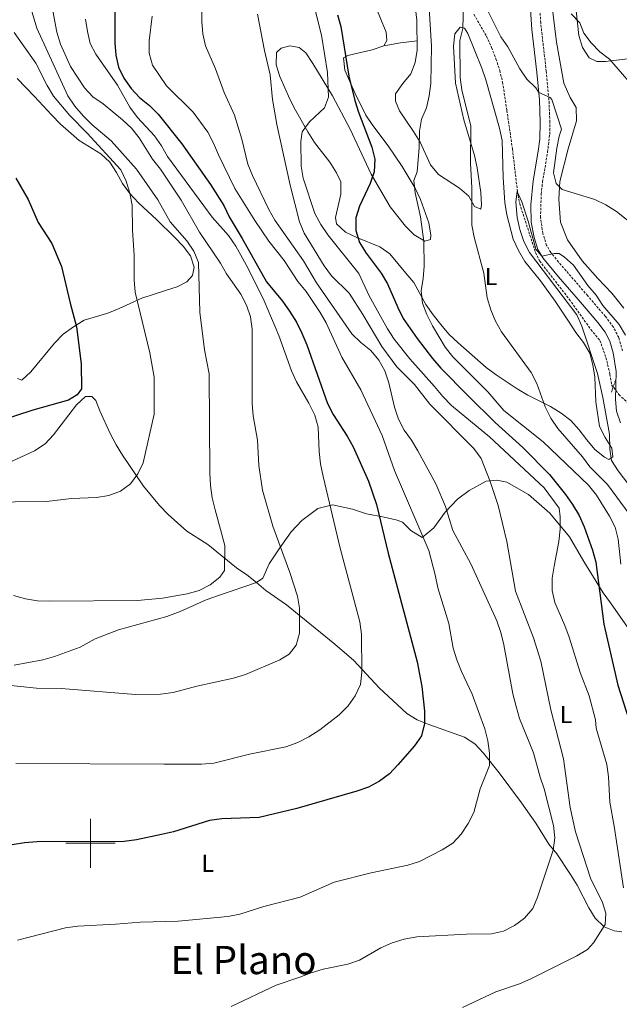
# Model space of a CAD drawing. Units: metres. Extents: x 548663 to 553140, y 4716643 to 4719645.
# Drawn here: x 550471 to 550715, y 4718434 to 4718835 of the extents above; entities that cross this region are included whole.
import ezdxf
from ezdxf.enums import TextEntityAlignment as Align

# ---------------------------------------------------------------- set-up
doc = ezdxf.new("R2010")
doc.units = ezdxf.units.M
doc.header["$MEASUREMENT"] = 0
doc.linetypes.add('TRAZOS', pattern=[0.75, 0.5, -0.25])
doc.linetypes.add('TRAZOSX2', pattern=[1.5, 1, -0.5])
for name, color, linetype, lineweight in [('Level 11', 142, 'TRAZOSX2', 13), ('Level 21', 19, 'Continuous', 0), ('Level 36', 19, 'Continuous', 40), ('Level 37', 92, 'Continuous', 0), ('Level 4', 36, 'Continuous', 30), ('Level 45', 19, 'Continuous', 0), ('Level 5', 36, 'Continuous', 0), ('Level 63', 7, 'Continuous', 0)]:
    doc.layers.add(name, color=color, linetype=linetype, lineweight=lineweight)
doc.styles.add('Arial', font='ARIAL.TTF', dxfattribs={"height": 0.2})

msp = doc.modelspace()

# ---------------------------------------------------------------- linework, layer by layer
at = {"layer": 'Level 11', "color": 142, "linetype": 'TRAZOSX2', "lineweight": 13}
msp.add_polyline3d([(550656.06, 4718837.5, 663.84), (550661.14, 4718828.55, 663.03), (550663.27, 4718823.96, 662.8), (550665.03, 4718819.33, 662.08), (550666.56, 4718814.65, 661.03), (550667.71, 4718809.86, 660.17), (550669.47, 4718798.39, 659.55), (550671.73, 4718782.68, 659.47), (550673.78, 4718765.28, 659.47), (550674.69, 4718760.36, 659.26), (550681.12, 4718740.52, 658.45), (550682.76, 4718737.09, 658.33), (550694.83, 4718721.53, 657.99), (550703.68, 4718709.17, 657.81), (550707.32, 4718704.71, 657.81), (550709.77, 4718697.81, 657.27), (550711.41, 4718690.96, 656.78), (550712.04, 4718686.7, 656.33), (550715.02, 4718682.68, 655.65), (550718.69, 4718679.32, 654.97)], dxfattribs=at)
at = {"layer": 'Level 21', "color": 19, "linetype": 'Continuous', "lineweight": 0}
msp.add_polyline3d([(550715.69, 4718671.21, 656.42), (550714.11, 4718675.96, 656.42), (550713.61, 4718680.73, 656.42), (550713.92, 4718692.1, 656.68), (550712.68, 4718699.64, 657.22), (550711.34, 4718704.46, 657.42), (550709.49, 4718708.07, 657.65), (550706.5, 4718712.06, 657.98), (550699.41, 4718720.34, 659.23), (550690.5, 4718730.57, 659.24), (550684.14, 4718738.29, 659.48), (550682.08, 4718741.78, 659.78), (550680.5, 4718746.57, 660.16), (550679.36, 4718752.86, 660.6), (550679.26, 4718759.86, 661.16), (550680.12, 4718769.73, 662.6), (550682.15, 4718781.73, 663.64), (550682.81, 4718786.68, 663.88), (550683.06, 4718793.59, 664.03), (550682.68, 4718802.69, 664.38), (550681.61, 4718813.86, 664.94), (550679.58, 4718831.25, 666.51), (550678.75, 4718843.84, 667.76)], dxfattribs=at)
at = {"layer": 'Level 21', "color": 19, "linetype": 'TRAZOSX2', "lineweight": 0}
msp.add_polyline3d([(550716.5, 4718700.48, 657.22), (550714.99, 4718705.89, 657.42), (550712.82, 4718710.14, 657.65), (550709.55, 4718714.5, 657.98), (550702.36, 4718722.89, 659.23), (550690.49, 4718736.64, 659.27), (550687.35, 4718740.54, 659.48), (550685.65, 4718743.4, 659.78), (550684.1, 4718748.32, 660.23), (550683.16, 4718754.73, 660.72), (550683.45, 4718764.32, 661.83), (550683.99, 4718769.24, 662.6), (550686.04, 4718781.4, 663.65), (550686.88, 4718788.6, 663.93), (550686.96, 4718793.6, 664.03), (550686.57, 4718802.96, 664.38), (550685.49, 4718814.28, 664.94), (550683.23, 4718834.03, 666.75), (550682.65, 4718843.96, 667.76)], dxfattribs=at)
at = {"layer": 'Level 21', "color": 1, "linetype": 'TRAZOS', "lineweight": 0}
msp.add_polyline3d([(550711.98, 4718683.62, 655.86), (550713.67, 4718688.46, 655.86)], dxfattribs=at)
at = {"layer": 'Level 36', "color": 92, "linetype": 'Continuous', "lineweight": 0}
for points in [[(550590.52, 4718817.53, 681.45), (550598.43, 4718804.35, 679.37), (550605.66, 4718790.8, 677.99), (550614.26, 4718772.35, 675.39), (550621.99, 4718759.17, 674.02), (550628.21, 4718751.26, 672.42), (550631.72, 4718747.68, 671.4), (550636.06, 4718745.17, 669.82), (550638.38, 4718745.8, 669.53), (550638.5, 4718747.62, 669.53), (550637.75, 4718752.58, 669.53), (550634.36, 4718762.12, 669.53), (550632.09, 4718766.7, 669.98), (550626.88, 4718775.49, 671.3), (550621.16, 4718783.96, 673), (550614.88, 4718792.18, 673.79), (550612.12, 4718796.39, 674.02), (550607.6, 4718805.49, 674.1), (550603.45, 4718814.78, 674.1), (550603.01, 4718819.74, 674.65), (550604.7, 4718820.68, 674.65), (550614.68, 4718823, 674.65), (550619.45, 4718824.64, 674.24), (550620.58, 4718826.84, 673.91), (550620.39, 4718830.29, 673.8), (550612.6, 4718849.06, 673.79)], [(550631.06, 4718850.38, 672.67), (550632.76, 4718835.13, 672.67), (550632.95, 4718822.89, 672.44), (550632.14, 4718817.93, 672.12), (550630.38, 4718813.22, 672.08), (550627.12, 4718809.32, 671.94), (550624.17, 4718805.18, 671.81), (550624.11, 4718802.17, 671.81), (550625.74, 4718798.21, 671.78), (550631.52, 4718789.8, 671.22), (550634.16, 4718785.41, 670.48), (550638.37, 4718776.18, 669.49), (550641.57, 4718772.23, 669.2), (550650.17, 4718766.77, 667.98), (550654, 4718763.51, 666.91), (550656.33, 4718759.3, 665.76), (550658.9, 4718758.11, 665.08), (550659.09, 4718759.87, 665.08), (550658.9, 4718764.96, 664.72), (550657.39, 4718775, 664.32), (550656.32, 4718780.02, 664.3), (550651.92, 4718794.58, 664.14), (550648.53, 4718809.46, 664.14), (550647.7, 4718824.59, 664.14), (550648.33, 4718829.61, 664.14), (550650.4, 4718832.25, 664.14), (550652.28, 4718831.81, 664.14), (550653.54, 4718829.74, 664.14)], [(550706.43, 4718729.88, 662.91), (550700.15, 4718737.1, 663.07), (550694.12, 4718745.64, 663.09), (550691.3, 4718752.85, 663.31), (550690.6, 4718762.2, 663.31), (550691.04, 4718769.49, 663.31), (550694.42, 4718782.67, 664.23), (550697.75, 4718794.1, 665.18), (550697.62, 4718799.5, 666.04), (550695.17, 4718803.58, 666.7), (550692.66, 4718809.47, 667.37), (550689.64, 4718826.17, 669.64), (550687.68, 4718842.81, 670.42)], [(550697.6, 4718838.92, 670.01), (550698.74, 4718828.87, 669.69), (550700.18, 4718824.04, 669.65), (550702.95, 4718819.84, 669.65), (550706.02, 4718818.27, 669.65), (550709.66, 4718818.33, 669.65), (550719.77, 4718819.46, 671.12)], [(550653.54, 4718829.74, 664.14), (550659.32, 4718815.62, 664.14), (550660.95, 4718810.84, 664.14), (550666.42, 4718791.14, 663.9), (550667.49, 4718786.18, 663.9), (550667.94, 4718771.05, 663.9), (550668.69, 4718760.94, 663.84), (550669.51, 4718755.86, 663.49), (550672.03, 4718746, 663.4), (550674.16, 4718741.36, 663.4), (550676.74, 4718736.9, 663.4), (550683.08, 4718728.93, 662.69), (550689.17, 4718720.65, 662.33), (550694.83, 4718712.18, 661.79), (550697.53, 4718707.91, 661.76), (550700.6, 4718703.89, 661.76), (550703.18, 4718699.56, 661.76), (550704.5, 4718694.73, 661.76), (550705.26, 4718689.77, 661.7), (550705.64, 4718679.66, 661.14), (550707.21, 4718669.62, 661.14), (550709.53, 4718665.16, 661.13), (550712.24, 4718660.9, 660.77), (550712.55, 4718657.26, 660.52), (550710.92, 4718656.25, 660.52), (550709.16, 4718657.13, 660.52), (550705.2, 4718660.33, 660.52), (550701.94, 4718664.22, 660.52), (550698.86, 4718668.3, 661), (550695.53, 4718672.06, 661.56), (550691.51, 4718675.14, 662.19), (550687.18, 4718677.84, 663.19), (550678.01, 4718682.42, 664.35), (550673.68, 4718684.99, 664.73), (550665.14, 4718690.76, 664.76), (550661.06, 4718693.71, 665.57), (550649.57, 4718703.75, 667.13), (550645.86, 4718707.32, 667.51), (550642.54, 4718711.22, 667.58), (550639.4, 4718715.17, 668.19), (550636.51, 4718719.37, 668.54), (550631.54, 4718728.28, 670.46), (550628.28, 4718732.11, 671.48), (550621.87, 4718740.02, 672.69), (550617.73, 4718742.84, 673.43), (550608.37, 4718746.67, 674.35), (550603.79, 4718748.74, 674.36), (550600.08, 4718752.19, 674.37), (550599.71, 4718754.83, 674.54), (550601.9, 4718764.31, 675.92), (550601.84, 4718769.33, 676.8), (550600.08, 4718772.97, 677.33), (550597.44, 4718777.24, 678.45), (550591.22, 4718785.33, 679.32), (550588.39, 4718789.66, 680.14), (550583.49, 4718798.51, 681.66), (550581.17, 4718802.97, 682.13), (550577.02, 4718812.13, 682.14), (550575.58, 4718816.96, 682.2), (550575.76, 4718821.98, 683.02), (550577.58, 4718823.68, 683.08), (550581.16, 4718824.69, 683.08), (550584.99, 4718824, 682.94), (550587.69, 4718821.8, 682.18), (550590.52, 4718817.53, 681.45)], [(550619.45, 4718824.64, 674.24), (550626.17, 4718825.83, 672.07), (550632.89, 4718826.66, 672.51)], [(550470.18, 4718811.4, 724.94), (550477.27, 4718803.99, 724.16), (550484.24, 4718796.4, 723.09), (550487.82, 4718792.82, 722.53), (550495.42, 4718786.11, 721.47), (550504.15, 4718780.71, 720.73), (550507.86, 4718777.32, 720.39), (550510.62, 4718773.06, 720.05), (550513.07, 4718768.66, 719.36), (550515.96, 4718764.52, 718.45), (550519.48, 4718760.76, 717.83), (550526.95, 4718753.85, 716.66), (550534.23, 4718746.82, 715.09), (550537.69, 4718743.12, 714.44), (550540.76, 4718739.17, 713.73), (550542.21, 4718734.59, 713.65), (550541.52, 4718731.2, 713.65), (550539.26, 4718728.56, 713.65), (550535.31, 4718726.55, 714.26), (550530.54, 4718724.98, 715.51), (550520.87, 4718721.96, 717.39), (550511.71, 4718717.69, 719.85), (550507, 4718715.87, 721.97), (550497.4, 4718712.91, 724.35), (550493.07, 4718710.21, 725.09), (550488.92, 4718707.26, 726.16), (550485.41, 4718703.62, 726.26), (550475.75, 4718691.94, 726.26), (550472.11, 4718688.48, 726.26), (550470.35, 4718689.17, 726.26)], [(550717.11, 4718717.83, 662), (550712.21, 4718723.98, 662.73), (550706.43, 4718729.88, 662.91)], [(550468.1, 4718655.59, 722.96), (550477.27, 4718659.8, 722.96), (550481.53, 4718662.63, 723.29), (550484.98, 4718666.33, 723.59), (550494.27, 4718678.45, 723.62), (550497.97, 4718681.84, 723.62), (550500.55, 4718681.9, 723.62), (550502.12, 4718680.27, 723.62), (550503.81, 4718676.07, 723.61)], [(550503.81, 4718676.07, 723.61), (550508.02, 4718666.78, 721.42), (550510.41, 4718662.26, 720.92), (550513.05, 4718657.99, 720.76), (550521.53, 4718645.44, 720.57), (550528.12, 4718637.47, 719.28), (550531.58, 4718633.83, 718.45), (550539.24, 4718627.12, 717.13), (550547.78, 4718621.6, 715.72), (550559.46, 4718612.12, 713.51), (550563.6, 4718609.3, 712.94), (550567.56, 4718606.22, 712.69), (550571.32, 4718602.84, 711.91), (550579.8, 4718597.13, 710.7), (550599.46, 4718581, 707.1), (550607.12, 4718574.35, 705.32), (550617.54, 4718563.24, 702.57), (550628.72, 4718552.83, 700.37), (550632.99, 4718550.19, 699.16), (550637.76, 4718548.31, 698.25), (550652.2, 4718543.17, 696.44), (550656.47, 4718540.47, 695.61), (550659.92, 4718536.71, 695.53), (550666.27, 4718528.68, 694.96), (550675.44, 4718516.5, 692.65), (550681.28, 4718508.15, 690.77), (550686.56, 4718499.62, 689.23), (550689.76, 4718495.66, 688.38), (550695.41, 4718487.26, 687.01), (550698.11, 4718482.92, 686.46), (550702.82, 4718473.76, 685.32), (550705.4, 4718469.43, 684.84), (550709.04, 4718465.92, 684.43), (550713.18, 4718464.29, 683.43), (550716.26, 4718463.91, 683.12)], [(550627, 4718630.73, 697.84), (550630.32, 4718627.34, 696.47), (550635.03, 4718624.52, 694.42), (550639.74, 4718628.48, 691.55), (550644.32, 4718634.82, 689.32), (550649.34, 4718640.09, 686.9), (550654.17, 4718643.61, 685.29), (550661.08, 4718647.44, 683.52), (550665.34, 4718647.82, 682.84), (550669.43, 4718647.07, 681.97), (550678.28, 4718642.05, 681.11), (550686.94, 4718634.4, 680.06), (550694.92, 4718624.73, 678.42), (550700.76, 4718614.75, 677.1), (550708.68, 4718601.89, 674.32), (550711.63, 4718597.87, 673.43), (550720.48, 4718585.32, 671.69)], [(550468.89, 4718572.54, 712.42), (550480.56, 4718574.68, 712.43), (550485.4, 4718576.06, 712.99), (550495.75, 4718579.83, 713.99), (550501.84, 4718583.29, 714), (550511.44, 4718586.93, 714.04), (550531.09, 4718592.28, 715.21), (550536.55, 4718594.29, 715.21), (550547.09, 4718599.06, 715.21), (550552.49, 4718601.01, 715.07), (550567.56, 4718606.22, 712.69), (550570.13, 4718607.98, 713.33), (550572.76, 4718613.7, 712.61), (550576.84, 4718619.91, 710.66), (550581.61, 4718626.82, 708.87), (550586.06, 4718631.34, 708.08), (550592.59, 4718636.24, 707.07), (550598.43, 4718637.75, 706.05), (550606.59, 4718635.99, 704.77), (550612.37, 4718634.05, 703.05), (550619.46, 4718632.8, 700.59), (550624.86, 4718631.48, 698.71), (550627, 4718630.73, 697.84)]]:
    msp.add_polyline3d(points, dxfattribs=at)
at = {"layer": 'Level 4', "color": 36, "linetype": 'Continuous', "lineweight": 30}
for points in [[(550509.84, 4718851.36, 700.01), (550509.85, 4718825.91, 700.01), (550510.29, 4718820.89, 700.01), (550511.35, 4718816.01, 700.01), (550513.58, 4718811.52, 700.01), (550516.54, 4718807.25, 700.01), (550520.01, 4718803.58, 700.01), (550524.04, 4718800.43, 700.01), (550527.53, 4718796.85, 700.01), (550537.17, 4718784.74, 700.01), (550548.79, 4718768.24, 700.01), (550554.21, 4718759.66, 700.01), (550556.39, 4718755, 700.01), (550561.73, 4718746.27, 700.01), (550571.7, 4718728.61, 700.01), (550578.19, 4718720.67, 700.01), (550581.06, 4718716.58, 700.01), (550583.84, 4718712.19, 700.01), (550586.04, 4718707.68, 700.01), (550588.05, 4718702.97, 700.01), (550596.41, 4718678.99, 700.01), (550598.7, 4718674.55, 700.01), (550604.51, 4718665.75, 700.01), (550606.85, 4718661.33, 700.01), (550613.12, 4718647.48, 700.01), (550616.38, 4718637.94, 700.01), (550621.14, 4718618.12, 700.01), (550632.98, 4718573.92, 700.01), (550634.8, 4718563.88, 700.01), (550636, 4718553.84, 700.01), (550636, 4718548.75, 700.01), (550634.69, 4718543.79, 700.01), (550631.91, 4718539.63, 700.01), (550625.15, 4718531.86, 700.01), (550621.64, 4718528.28, 700.01), (550617.56, 4718525.27, 700.01), (550613.18, 4718522.85, 700.01), (550608.38, 4718521.15, 700.01), (550583.96, 4718514.19, 700.01), (550568.66, 4718510.5, 700.01), (550553.43, 4718509.87, 700.01), (550548.38, 4718509.26, 700.01), (550533.76, 4718504.71, 700.01), (550528.9, 4718503.52, 700.01), (550518.74, 4718501.45, 700.01), (550513.74, 4718500.75, 700.01), (550478.27, 4718500.54, 700.01), (550473.12, 4718500.17, 700.01), (550468.19, 4718499.36, 700.01)], [(550600.58, 4718837.31, 675.01), (550601.87, 4718832.48, 675.01), (550605.17, 4718812.26, 675.01), (550607.54, 4718802.41, 675.01), (550609.06, 4718797.6, 675.01), (550614.57, 4718783.39, 675.01), (550615.7, 4718778.5, 675.01), (550615.51, 4718773.31, 675.01), (550613.89, 4718768.58, 675.01), (550609.42, 4718759.37, 675.01), (550607.99, 4718754.58, 675.01), (550607.94, 4718749.45, 675.01), (550609.45, 4718744.54, 675.01), (550612.19, 4718740.26, 675.01), (550618.32, 4718732.04, 675.01), (550620.93, 4718727.78, 675.01), (550625.04, 4718718.19, 675.01), (550627.3, 4718713.69, 675.01), (550633, 4718705.44, 675.01), (550639.15, 4718697.34, 675.01), (550642.6, 4718693.39, 675.01), (550653.76, 4718682.11, 675.01), (550664.76, 4718671.25, 675.01), (550676.01, 4718661.13, 675.01), (550686.75, 4718650.09, 675.01), (550693.28, 4718641.99, 675.01), (550696.11, 4718637.85, 675.01), (550698.85, 4718633.44, 675.01), (550700.88, 4718628.88, 675.01), (550704.28, 4718619.34, 675.01), (550705.6, 4718614.44, 675.01), (550708.87, 4718589.14, 675.01), (550714.6, 4718564.37, 675.01), (550719.18, 4718549.91, 675.01)], [(550469.56, 4718770.84, 725.01), (550474.59, 4718762.06, 725.01), (550478.74, 4718752.8, 725.01), (550484.33, 4718744.17, 725.01), (550488.22, 4718734.82, 725.01), (550491.68, 4718719.94, 725.01), (550494.31, 4718710.2, 725.01), (550496.27, 4718695.14, 725.01), (550496.34, 4718684.98, 725.01), (550494.58, 4718682.53, 725.01), (550491, 4718680.46, 725.01), (550476.48, 4718676.38, 725.01), (550461.94, 4718671.53, 725.01)]]:
    msp.add_polyline3d(points, dxfattribs=at)
at = {"layer": 'Level 5', "color": 36, "linetype": 'Continuous', "lineweight": 0}
for points in [[(550545.24, 4718865.04, 690.01), (550545.38, 4718834.59, 690.01), (550545.69, 4718829.51, 690.01), (550546.8, 4718824.63, 690.01), (550550.88, 4718815.27, 690.01), (550554.42, 4718805.68, 690.01), (550558.64, 4718796.37, 690.01), (550561.62, 4718786.72, 690.01), (550563.98, 4718776.53, 690.01), (550565.89, 4718771.91, 690.01), (550572.59, 4718758.02, 690.01), (550575.09, 4718753.69, 690.01), (550586.69, 4718737.08, 690.01), (550591.92, 4718728.18, 690.01), (550606.41, 4718707.41, 690.01), (550610.06, 4718703.92, 690.01), (550614.1, 4718700.66, 690.01), (550617.37, 4718696.7, 690.01), (550619.78, 4718692.32, 690.01), (550621.41, 4718687.51, 690.01), (550623.78, 4718677.5, 690.01), (550625.41, 4718672.66, 690.01), (550627.64, 4718668.19, 690.01), (550630.62, 4718664.06, 690.01), (550633.2, 4718659.74, 690.01), (550640.49, 4718646.3, 690.01), (550644.53, 4718637.07, 690.01), (550647.52, 4718627.37, 690.01), (550654.75, 4718613.73, 690.01), (550665.37, 4718590.51, 690.01), (550666.97, 4718585.77, 690.01)], [(550473.77, 4718846.55, 715.01), (550478.21, 4718831.8, 715.01), (550490.84, 4718804.25, 715.01), (550493.65, 4718800.12, 715.01), (550496.99, 4718796.22, 715.01), (550500.49, 4718792.64, 715.01), (550508.43, 4718785.98, 715.01), (550518.78, 4718774.5, 715.01), (550527.38, 4718761.94, 715.01), (550532.48, 4718753.05, 715.01), (550539.19, 4718745.26, 715.01), (550542.02, 4718741.12, 715.01), (550543.9, 4718736.48, 715.01), (550544.46, 4718716.23, 715.01), (550546.43, 4718700.94, 715.01), (550548.32, 4718691.09, 715.01), (550548.52, 4718650.68, 715.01), (550548.89, 4718645.67, 715.01), (550549.59, 4718640.62, 715.01), (550550.72, 4718635.75, 715.01), (550554.74, 4718621.16, 715.01), (550554.52, 4718611.08, 715.01), (550552.62, 4718608.29, 715.01), (550548.67, 4718605.22, 715.01), (550544.25, 4718602.86, 715.01), (550539.31, 4718601.52, 715.01), (550529.34, 4718599.75, 715.01), (550519.16, 4718598.8, 715.01), (550483.5, 4718598.54, 715.01)], [(550483.65, 4718845.2, 710.01), (550485.36, 4718835.23, 710.01), (550486.37, 4718830.17, 710.01), (550487.8, 4718825.38, 710.01), (550491.86, 4718816.18, 710.01), (550497.54, 4718807.59, 710.01), (550500.92, 4718803.89, 710.01), (550505.15, 4718801.05, 710.01), (550513, 4718794.53, 710.01), (550516.64, 4718791.08, 710.01), (550519.77, 4718787.17, 710.01), (550525.3, 4718778.47, 710.01), (550528.51, 4718774.44, 710.01), (550536.93, 4718761.89, 710.01), (550544.4, 4718748.78, 710.01), (550552.88, 4718736.16, 710.01), (550555.39, 4718731.84, 710.01), (550561.24, 4718723.55, 710.01), (550563.43, 4718719.03, 710.01), (550565.07, 4718714.26, 710.01), (550565.76, 4718709.3, 710.01), (550565.83, 4718678.98, 710.01), (550566.21, 4718673.99, 710.01), (550568.03, 4718664.05, 710.01), (550568.54, 4718653.74, 710.01), (550569.97, 4718643.79, 710.01), (550574.19, 4718629.16, 710.01), (550581.11, 4718610.25, 710.01), (550584.26, 4718600.58, 710.01), (550585.07, 4718595.65, 710.01), (550585.08, 4718585.52, 710.01), (550583.7, 4718580.68, 710.01), (550580.88, 4718576.98, 710.01), (550577.05, 4718574.72, 710.01), (550563.05, 4718568.68, 710.01), (550558.16, 4718567.18, 710.01), (550543.34, 4718563.91, 710.01), (550533.59, 4718561.34, 710.01)], [(550632.97, 4718773.36, 670.01), (550633.73, 4718783.33, 670.01), (550633.84, 4718789.93, 670.01), (550634.65, 4718794.86, 670.01), (550636.73, 4718799.47, 670.01), (550637.86, 4718804.37, 670.01), (550638.54, 4718809.39, 670.01), (550638.85, 4718824.52, 670.01), (550637.59, 4718844.67, 670.01)], [(550657.9, 4718846.61, 665.01), (550666.97, 4718828.36, 665.01), (550669.84, 4718824.26, 665.01), (550674.76, 4718815.31, 665.01), (550677.65, 4718811.1, 665.01), (550681.23, 4718807.52, 665.01), (550682.4, 4718805.62, 665.01), (550687.13, 4718803.58, 665.01), (550687.82, 4718802.76, 665.01), (550691.66, 4718790.77, 665.01), (550690.72, 4718787.88, 665.01), (550689.78, 4718782.97, 665.01), (550688.4, 4718772.94, 665.01), (550689.53, 4718768.67, 665.01), (550691.98, 4718766.22, 665.01), (550705.29, 4718762.15, 665.01), (550709.77, 4718759.92, 665.01), (550714.08, 4718757.19, 665.01), (550721.93, 4718750.92, 665.01)], [(550719.46, 4718633.72, 665.01), (550710.4, 4718646.04, 665.01), (550703.26, 4718653.3, 665.01), (550700.18, 4718657.31, 665.01), (550690.24, 4718668.86, 665.01), (550687.34, 4718673.13, 665.01), (550685.07, 4718677.66, 665.01), (550681.59, 4718687.19, 665.01), (550679.28, 4718691.62, 665.01), (550667.33, 4718708.21, 665.01), (550664.82, 4718712.6, 665.01), (550662.88, 4718717.22, 665.01), (550661.49, 4718722.06, 665.01), (550660.04, 4718732.06, 665.01), (550656.21, 4718746.72, 665.01), (550655.26, 4718751.66, 665.01), (550655.2, 4718766.84, 665.01), (550654.62, 4718776.92, 665.01), (550654.81, 4718791.99, 665.01), (550651.16, 4718806.76, 665.01), (550650.47, 4718811.71, 665.01), (550650.28, 4718826.85, 665.01), (550651.59, 4718831.67, 665.01), (550651.78, 4718841.79, 665.01)], [(550525.1, 4718836.74, 695.01), (550523.91, 4718826.67, 695.01), (550523.91, 4718821.65, 695.01), (550525.3, 4718816.85, 695.01), (550530.96, 4718808.35, 695.01), (550541.77, 4718797.6, 695.01), (550547.75, 4718789.5, 695.01), (550550.12, 4718785.04, 695.01), (550552.04, 4718780.3, 695.01), (550558.77, 4718766.55, 695.01), (550566.84, 4718753.61, 695.01), (550572.52, 4718745.16, 695.01), (550578.76, 4718737.28, 695.01), (550584.4, 4718728.72, 695.01), (550587.73, 4718724.69, 695.01), (550593.44, 4718716.15, 695.01), (550595.96, 4718711.82, 695.01), (550602.3, 4718697.89, 695.01), (550609.96, 4718684.65, 695.01), (550618.7, 4718666.07, 695.01), (550623.71, 4718651.72, 695.01), (550637.64, 4718619.16, 695.01), (550640.26, 4718609.31, 695.01), (550641.32, 4718603.93, 695.01), (550645.84, 4718589.5, 695.01), (550647.6, 4718579.39, 695.01), (550649.09, 4718574.62, 695.01), (550651.02, 4718569.93, 695.01), (550655.33, 4718560.75, 695.01), (550660.55, 4718546.63, 695.01), (550661.68, 4718541.75, 695.01), (550662.44, 4718536.71, 695.01), (550662.36, 4718531.7, 695.01), (550658.61, 4718522.21, 695.01), (550655.98, 4718512.54, 695.01), (550653.7, 4718508.09, 695.01), (550650.9, 4718503.68, 695.01), (550647.44, 4718500.07, 695.01), (550643.1, 4718497.3, 695.01), (550633.89, 4718492.63, 695.01), (550629.14, 4718491.06, 695.01), (550614.24, 4718487.99, 695.01), (550599.24, 4718484.14, 695.01), (550585.34, 4718478.06, 695.01), (550570.55, 4718474.23, 695.01), (550560.77, 4718471.07, 695.01), (550555.84, 4718470.19, 695.01), (550535.7, 4718468.3, 695.01), (550520.36, 4718467.92, 695.01), (550510.17, 4718467.04, 695.01), (550494.86, 4718466.28, 695.01), (550489.83, 4718465.52, 695.01), (550470.24, 4718460.55, 695.01)], [(550498.04, 4718835.51, 705.01), (550498.74, 4718830.49, 705.01), (550499.87, 4718825.62, 705.01), (550502.24, 4718821.22, 705.01), (550510.94, 4718808.6, 705.01), (550516.07, 4718799.68, 705.01), (550519.09, 4718795.53, 705.01), (550526, 4718788.07, 705.01), (550528.89, 4718783.99, 705.01), (550531.4, 4718779.66, 705.01), (550546.14, 4718759.47, 705.01), (550549.5, 4718754.92, 705.01), (550556.11, 4718747.42, 705.01), (550559.09, 4718743.07, 705.01), (550564.04, 4718734.27, 705.01), (550570.69, 4718720.82, 705.01), (550576.61, 4718706.72, 705.01), (550581.76, 4718692.32, 705.01), (550583.9, 4718687.82, 705.01), (550588.9, 4718679.16, 705.01), (550591.32, 4718674.28, 705.01), (550592.7, 4718669.47, 705.01), (550593.11, 4718659.46, 705.01), (550593.61, 4718654.46, 705.01), (550594.65, 4718649.34, 705.01), (550601.68, 4718620.19, 705.01), (550609.68, 4718590.11, 705.01), (550610.29, 4718585.14, 705.01), (550610.44, 4718569.71, 705.01), (550609.88, 4718564.68, 705.01), (550607.69, 4718560.04, 705.01), (550604.83, 4718555.94, 705.01), (550601.24, 4718552.26, 705.01), (550593.3, 4718546.16, 705.01), (550588.86, 4718543.33, 705.01), (550584.4, 4718541.06, 705.01), (550579.51, 4718539.25, 705.01)], [(550567.97, 4718837.61, 685.01), (550570.77, 4718822.79, 685.01), (550573.06, 4718812.82, 685.01), (550574.01, 4718802.76, 685.01), (550575.9, 4718792.61, 685.01), (550581.24, 4718767.9, 685.01), (550585.08, 4718753, 685.01), (550586.98, 4718748.37, 685.01), (550595.13, 4718735.11, 685.01), (550598.02, 4718730.97, 685.01), (550605.27, 4718723.93, 685.01), (550610.83, 4718715.28, 685.01), (550618.57, 4718702.25, 685.01), (550624.71, 4718693.94, 685.01), (550631.81, 4718686.73, 685.01), (550638.15, 4718678.7, 685.01), (550656.05, 4718660.75, 685.01), (550659, 4718656.61, 685.01), (550662.71, 4718647.25, 685.01), (550665.91, 4718637.52, 685.01), (550669.44, 4718622.84, 685.01), (550673.02, 4718602.69, 685.01), (550680.25, 4718583.67, 685.01), (550683.26, 4718574.07, 685.01), (550687.31, 4718554.25, 685.01), (550692.44, 4718534.4, 685.01), (550695.2, 4718514.51, 685.01), (550697.4, 4718504.6, 685.01), (550703.61, 4718485.37, 685.01), (550708.28, 4718476.34, 685.01), (550709.79, 4718471.57, 685.01), (550709.48, 4718466.98, 685.01), (550704.78, 4718459.45, 685.01), (550702.26, 4718456.69, 685.01), (550697.95, 4718454.16, 685.01), (550679.23, 4718444.75, 685.01), (550674.59, 4718442.74, 685.01), (550664.98, 4718439.54, 685.01), (550651.36, 4718433.08, 685.01)], [(550591.51, 4718838.69, 680.01), (550594.03, 4718828.96, 680.01), (550596.42, 4718813.83, 680.01), (550596.8, 4718803.79, 680.01), (550595.23, 4718799.39, 680.01), (550589.08, 4718793.68, 680.01), (550586.18, 4718789.6, 680.01), (550585.63, 4718785.77, 680.01), (550585.76, 4718775.66, 680.01), (550586.57, 4718770.73, 680.01), (550591.36, 4718756.33, 680.01), (550593.71, 4718751.92, 680.01), (550596.56, 4718747.74, 680.01), (550609.26, 4718731.98, 680.01), (550613.4, 4718722.82, 680.01), (550620.82, 4718709.45, 680.01), (550623.57, 4718705.27, 680.01), (550629.92, 4718697.28, 680.01), (550640.05, 4718685.97, 680.01), (550643.36, 4718681.84, 680.01), (550646.86, 4718678.27, 680.01), (550662.45, 4718665.4, 680.01), (550684.67, 4718644.7, 680.01), (550690.77, 4718636.47, 680.01), (550691.15, 4718632.89, 680.01), (550691.09, 4718627.87, 680.01), (550690.65, 4718622.85, 680.01), (550688.65, 4718612.86, 680.01), (550687.96, 4718607.91, 680.01), (550687.96, 4718602.88, 680.01), (550689, 4718597.99, 680.01), (550693.11, 4718588.64, 680.01), (550694.85, 4718583.94, 680.01), (550699.24, 4718569.5, 680.01), (550702.92, 4718559.95, 680.01), (550705.49, 4718550.18, 680.01), (550705.75, 4718546.9, 680.01), (550710.12, 4718532.08, 680.01), (550710.77, 4718526.99, 680.01), (550711.35, 4718516.77, 680.01), (550713.15, 4718506.9, 680.01), (550716.88, 4718481.8, 680.01)], [(550695.66, 4718837.72, 670.01), (550699.11, 4718834.08, 670.01), (550700.81, 4718829.82, 670.01), (550703.81, 4718825.82, 670.01), (550707.34, 4718822.16, 670.01), (550711.17, 4718819.27, 670.01), (550724.36, 4718804.08, 670.01)], [(550468.98, 4718830.1, 720.01), (550477.77, 4718817.55, 720.01), (550482.42, 4718808.51, 720.01), (550484.98, 4718804.22, 720.01), (550491.53, 4718796.28, 720.01), (550498.62, 4718789.12, 720.01), (550512.36, 4718774.21, 720.01), (550514.58, 4718769.6, 720.01), (550516.02, 4718764.71, 720.01), (550516.9, 4718759.78, 720.01), (550517.09, 4718749.6, 720.01), (550517.72, 4718739.47, 720.01), (550517.79, 4718729.37, 720.01), (550518.22, 4718724.38, 720.01), (550524.14, 4718699.68, 720.01), (550525.9, 4718689.76, 720.01), (550525.97, 4718674.7, 720.01), (550521.46, 4718654.92, 720.01), (550519.33, 4718650.34, 720.01), (550516.33, 4718646.33, 720.01), (550512.19, 4718643.34, 720.01), (550507.43, 4718641.55, 720.01), (550502.46, 4718640.8, 720.01), (550492.3, 4718640.36, 720.01), (550482.04, 4718639.09, 720.01), (550456.5, 4718638.83, 720.01)], [(550715.78, 4718613.62, 670.01), (550714.82, 4718623.86, 670.01), (550713.59, 4718628.7, 670.01), (550711.18, 4718633.21, 670.01), (550705.91, 4718641.76, 670.01), (550702.66, 4718645.74, 670.01), (550684.24, 4718663.46, 670.01), (550668.29, 4718676.13, 670.01), (550661.69, 4718683.73, 670.01), (550647.44, 4718698.04, 670.01), (550644.28, 4718701.91, 670.01), (550639.18, 4718710.66, 670.01), (550636.88, 4718715.23, 670.01), (550635.12, 4718719.94, 670.01), (550634.62, 4718724.91, 670.01), (550635.43, 4718729.89, 670.01), (550635.75, 4718734.97, 670.01), (550635.62, 4718745.05, 670.01), (550634.36, 4718755.03, 670.01), (550632.1, 4718764.82, 670.01), (550631.59, 4718769.8, 670.01), (550632.97, 4718773.36, 670.01)], [(550720.92, 4718643.61, 660.01), (550714.69, 4718651.67, 660.01), (550712, 4718655.89, 660.01), (550711.42, 4718660.39, 660.01), (550711.16, 4718666.61, 660.01), (550708.52, 4718681.42, 660.01), (550706.32, 4718691.28, 660.01), (550699.91, 4718710.55, 660.01), (550697.94, 4718715.14, 660.01), (550678.62, 4718740.48, 660.01), (550676.38, 4718744.95, 660.01), (550674.72, 4718749.83, 660.01), (550673.59, 4718754.73, 660.01), (550673.06, 4718761.18, 660.01), (550673.62, 4718765.31, 660.01), (550675.56, 4718761.1, 660.01), (550678.1, 4718753.24, 660.01), (550681.19, 4718741.93, 660.01), (550683.74, 4718738.96, 660.01), (550688.76, 4718740.06, 660.01), (550690.74, 4718740.05, 660.01), (550692.87, 4718738.67, 660.01), (550696.62, 4718735.36, 660.01), (550702.47, 4718727.07, 660.01), (550705.74, 4718723.17, 660.01), (550708.5, 4718718.99, 660.01), (550715.1, 4718711.18, 660.01), (550717.71, 4718706.91, 660.01)], [(550483.5, 4718598.54, 715.01), (550478.48, 4718598.66, 715.01), (550473.55, 4718599.47, 715.01), (550468.71, 4718600.82, 715.01)], [(550666.97, 4718585.77, 690.01), (550668.17, 4718580.81, 690.01), (550671.94, 4718560.81, 690.01), (550673.23, 4718555.67, 690.01), (550674.61, 4718550.77, 690.01), (550680.29, 4718536.85, 690.01), (550683, 4718526.94, 690.01), (550684.69, 4718522.14, 690.01), (550688.5, 4718507.28, 690.01), (550688.94, 4718502.19, 690.01), (550688.25, 4718497.24, 690.01), (550681.92, 4718478.08, 690.01), (550680.04, 4718473.38, 690.01), (550676.65, 4718469.55, 690.01), (550672.57, 4718466.47, 690.01), (550668.11, 4718464.14, 690.01), (550663.21, 4718463.14, 690.01), (550653.07, 4718462.95, 690.01), (550632.8, 4718461.94, 690.01), (550627.62, 4718460.93, 690.01), (550622.79, 4718459.48, 690.01), (550618.21, 4718457.47, 690.01), (550609.42, 4718452.45, 690.01), (550604.69, 4718450.82, 690.01), (550594.67, 4718448.68, 690.01), (550589.84, 4718447.29, 690.01), (550585.2, 4718445.43, 690.01), (550575.53, 4718442.26, 690.01), (550557.19, 4718433.57, 690.01)], [(550533.59, 4718561.34, 710.01), (550528.53, 4718560.7, 710.01), (550518.38, 4718560.5, 710.01), (550488.04, 4718562.94, 710.01), (550478.01, 4718563.18, 710.01), (550436.31, 4718567.44, 710.01)], [(550579.51, 4718539.25, 705.01), (550564.7, 4718536.26, 705.01), (550550.14, 4718532.66, 705.01), (550545.15, 4718532.26, 705.01), (550529.95, 4718532.14, 705.01), (550469.6, 4718532.47, 705.01)]]:
    msp.add_polyline3d(points, dxfattribs=at)
at = {"layer": 'Level 63', "linetype": 'Continuous', "lineweight": 0}
for points in [[(550500, 4718490, 0.01), (550500, 4718510, 0.01)], [(550490, 4718500, 0.01), (550510, 4718500, 0.01)]]:
    msp.add_polyline3d(points, dxfattribs=at)

# ---------------------------------------------------------------- texts
at = {"layer": 'Level 37', "color": 92, "linetype": 'Continuous', "lineweight": 0, "style": 'Arial'}
for p in [(550663.02, 4718730.73, 664.7), (550693.53, 4718552.4, 683.15), (550547.73, 4718491.83, 697.91)]:
    msp.add_text('L', height=7, dxfattribs=at).set_placement(p, align=Align.MIDDLE_CENTER)
at = {"layer": 'Level 45', "color": 19, "linetype": 'Continuous', "lineweight": 0, "style": 'Arial'}
msp.add_text('El Plano', height=11.5, dxfattribs=at).set_placement((550562.28, 4718452.45, 692.77), align=Align.MIDDLE_CENTER)

doc.saveas('drawing.dxf')
